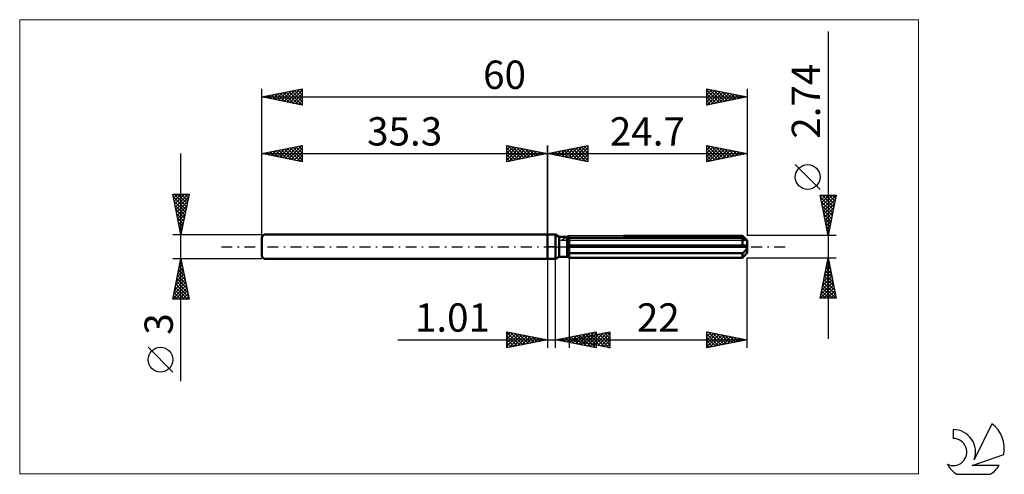
# Model space of a CAD drawing. Units: millimetres. Extents: x -65 to 56, y -28 to 28.
import ezdxf
from ezdxf.enums import TextEntityAlignment as Align

# ---------------------------------------------------------------- set-up
doc = ezdxf.new("R2010")
doc.units = ezdxf.units.MM
doc.header["$LTSCALE"] = 3.35
doc.linetypes.add('LONGDASH_DASH', pattern=[0.85, 0.4, -0.2, 0.05, -0.2])
for name, color, linetype in [('1', 4, 'CONTINUOUS'), ('2', 7, 'CONTINUOUS'), ('4', 2, 'LONGDASH_DASH'), ('CUT', 1, 'CONTINUOUS'), ('INFTOTAL', 9, 'CONTINUOUS'), ('NOCUT', 7, 'CONTINUOUS'), ('SK1', 4, 'CONTINUOUS'), ('SK2', 7, 'CONTINUOUS'), ('SK4', 2, 'LONGDASH_DASH'), ('SK6', 5, 'CONTINUOUS')]:
    doc.layers.add(name, color=color, linetype=linetype)
doc.styles.get("Standard").update_dxf_attribs({"font": 'Monospac821 BT'})

msp = doc.modelspace()

# ---------------------------------------------------------------- linework, layer by layer
at = {"layer": '1', "color": 4, "linetype": 'CONTINUOUS', "lineweight": 50}
for p, q in [((0, 1.5), (1, 1.5)), ((0, -1.5), (0, 1.5)), ((1.46, 1.23), (1, 1.5)), ((1, -1.5), (1, 1.5)), ((1.46, 1.23), (2.46, 1.23)), ((1.46, -1.23), (1.46, 1.23)), ((2.46, 1.23), (2.47, 1.23)), ((2.46, 1.23), (2.47, 1.23)), ((2.46, -1.23), (2.46, 1.23)), ((2.47, 1.23), (2.48, 1.24)), ((2.47, 1.23), (2.48, 1.24)), ((2.48, 1.24), (2.49, 1.24)), ((2.48, 1.24), (2.49, 1.24)), ((2.49, 1.24), (2.5, 1.24)), ((2.49, 1.24), (2.5, 1.24)), ((2.5, 1.24), (2.5, 1.25)), ((2.5, 1.24), (2.5, 1.25)), ((2.5, 1.25), (2.51, 1.25)), ((2.5, 1.25), (2.51, 1.25)), ((9.37, 1.36), (24.1, 1.36)), ((24.22, 1.24), (24.1, 1.36)), ((24.33, 1.13), (24.22, 1.24)), ((2.46, 1.02), (2.5, 1.03)), ((2.46, 1.02), (2.5, 1.03)), ((2.46, 0.14), (24.69, 0.14)), ((2.46, 0), (24.7, 0)), ((2.5, 1.03), (2.53, 1.04)), ((2.5, 1.03), (2.53, 1.04)), ((2.53, 1.04), (2.56, 1.06)), ((2.53, 1.04), (2.56, 1.06)), ((2.56, 1.06), (2.6, 1.07)), ((2.56, 1.06), (2.6, 1.07)), ((2.6, 1.07), (2.63, 1.09)), ((2.6, 1.07), (2.63, 1.09)), ((2.63, 1.09), (2.67, 1.1)), ((2.63, 1.09), (2.67, 1.1)), ((2.67, 1.1), (2.7, 1.11)), ((2.67, 1.1), (2.7, 1.11)), ((2.7, 1.11), (24.1, 1.11)), ((2.7, -1.36), (2.7, 1.11)), ((24.14, 1.08), (24.1, 1.11)), ((24.1, 0.14), (24.1, 1.11)), ((24.18, 1.06), (24.14, 1.08)), ((24.22, 1.03), (24.18, 1.06)), ((24.27, 1), (24.22, 1.03)), ((24.31, 0.97), (24.27, 1)), ((24.35, 0.95), (24.31, 0.97)), ((24.43, 1.03), (24.33, 1.13)), ((24.39, 0.93), (24.35, 0.95)), ((24.42, 0.9), (24.39, 0.93)), ((24.46, 0.88), (24.42, 0.9)), ((24.52, 0.94), (24.43, 1.03)), ((24.5, 0.87), (24.46, 0.88)), ((24.53, 0.85), (24.5, 0.87)), ((24.6, 0.86), (24.52, 0.94)), ((24.56, 0.83), (24.53, 0.85)), ((24.59, 0.82), (24.56, 0.83)), ((24.62, 0.8), (24.59, 0.82)), ((24.68, 0.78), (24.6, 0.86)), ((24.65, 0.79), (24.62, 0.8)), ((24.67, 0.78), (24.65, 0.79)), ((24.69, 0.78), (24.67, 0.78)), ((24.7, 0.77), (24.69, 0.78)), ((24.69, 0.12), (24.69, 0.14)), ((24.69, 0.1), (24.69, 0.12)), ((24.7, 0.08), (24.69, 0.1)), ((24.7, 0.77), (24.7, 0.77)), ((24.7, -0.77), (24.7, 0.77)), ((24.7, 0.06), (24.7, 0.08)), ((24.7, 0.04), (24.7, 0.06)), ((24.7, 0.02), (24.7, 0.04)), ((24.7, 0), (24.7, 0.02)), ((2.5, -0.71), (2.46, -0.69)), ((2.5, -0.71), (2.46, -0.69)), ((2.53, -0.73), (2.5, -0.71)), ((2.53, -0.73), (2.5, -0.71)), ((2.56, -0.74), (2.53, -0.73)), ((2.56, -0.74), (2.53, -0.73)), ((2.6, -0.76), (2.56, -0.74)), ((2.6, -0.76), (2.56, -0.74)), ((2.63, -0.77), (2.6, -0.76)), ((2.63, -0.77), (2.6, -0.76)), ((2.67, -0.78), (2.63, -0.77)), ((2.67, -0.78), (2.63, -0.77)), ((2.7, -0.8), (2.67, -0.78)), ((2.7, -0.8), (2.67, -0.78)), ((2.7, -0.8), (24.1, -0.8)), ((24.1, -0.8), (24.14, -0.77)), ((24.1, -1.36), (24.1, -0.8)), ((24.14, -0.77), (24.18, -0.74)), ((24.18, -0.74), (24.22, -0.7)), ((24.21, -1.26), (24.3, -1.16)), ((24.22, -0.7), (24.27, -0.67)), ((24.27, -0.67), (24.31, -0.64)), ((24.3, -1.16), (24.39, -1.07)), ((24.31, -0.64), (24.35, -0.6)), ((24.35, -0.6), (24.39, -0.56)), ((24.39, -0.56), (24.42, -0.53)), ((24.39, -1.07), (24.48, -0.98)), ((24.42, -0.53), (24.46, -0.49)), ((24.46, -0.49), (24.5, -0.45)), ((24.48, -0.98), (24.55, -0.91)), ((24.5, -0.45), (24.53, -0.41)), ((24.53, -0.41), (24.56, -0.36)), ((24.55, -0.91), (24.62, -0.84)), ((24.56, -0.36), (24.59, -0.32)), ((24.59, -0.32), (24.62, -0.27)), ((24.62, -0.27), (24.65, -0.22)), ((24.62, -0.84), (24.69, -0.77)), ((24.65, -0.22), (24.67, -0.16)), ((24.67, -0.16), (24.69, -0.11)), ((24.68, -0.78), (24.69, -0.78)), ((24.69, -0.11), (24.7, -0.06)), ((24.69, -0.77), (24.7, -0.77)), ((24.69, -0.77), (24.7, -0.77)), ((24.69, -0.77), (24.69, -0.77)), ((24.69, -0.78), (24.69, -0.77)), ((24.7, -0.06), (24.7, 0)), ((24.7, -0.77), (24.7, -0.77)), ((24.7, -0.77), (24.7, -0.77)), ((0, -1.5), (1, -1.5)), ((1, -1.5), (1.46, -1.23)), ((1.46, -1.23), (2.46, -1.23)), ((2.5, -1.24), (2.46, -1.23)), ((2.5, -1.24), (2.46, -1.23)), ((2.53, -1.26), (2.5, -1.24)), ((2.53, -1.26), (2.5, -1.24)), ((2.56, -1.28), (2.53, -1.26)), ((2.56, -1.28), (2.53, -1.26)), ((2.6, -1.3), (2.56, -1.28)), ((2.6, -1.3), (2.56, -1.28)), ((2.63, -1.32), (2.6, -1.3)), ((2.63, -1.32), (2.6, -1.3)), ((2.66, -1.34), (2.63, -1.32)), ((2.66, -1.34), (2.63, -1.32)), ((2.7, -1.36), (2.66, -1.34)), ((2.7, -1.36), (2.66, -1.34)), ((2.7, -1.36), (24.1, -1.36)), ((24.1, -1.36), (24.21, -1.26))]:
    msp.add_line(p, q, dxfattribs=at)
at = {"layer": '2', "color": 7, "linetype": 'CONTINUOUS', "lineweight": 25}
for p, q in [((34.7, 26.58), (34.7, -11.37)), ((0, 0), (0, 12.5)), ((0, 11.5), (5, 12.5)), ((2.51, 11), (3.77, 12.25)), ((2.87, 10.93), (4.3, 12.36)), ((3.22, 10.86), (4.83, 12.47)), ((3.5, 12.2), (5, 10.7)), ((3.57, 10.79), (5, 12.21)), ((3.85, 12.27), (5, 11.12)), ((4.21, 12.34), (5, 11.55)), ((4.56, 12.41), (5, 11.97)), ((4.91, 12.48), (5, 12.39)), ((5, 12.5), (5, 10.5)), ((19.7, 10.5), (19.7, 12.5)), ((19.7, 12.5), (24.7, 11.5)), ((19.7, 12.41), (19.78, 12.48)), ((19.7, 11.98), (20.13, 12.41)), ((19.7, 11.56), (20.48, 12.34)), ((19.7, 11.14), (20.84, 12.27)), ((19.7, 10.71), (21.19, 12.2)), ((19.76, 12.49), (21.4, 10.84)), ((20.29, 12.38), (21.76, 10.91)), ((20.82, 12.28), (22.11, 10.98)), ((21.35, 12.17), (22.46, 11.05)), ((24.7, 12.5), (24.7, 1.37)), ((0, 11.5), (24.7, 11.5)), ((5, 10.5), (0, 11.5)), ((0.04, 11.49), (0.06, 11.51)), ((0.32, 11.56), (0.47, 11.41)), ((0.39, 11.42), (0.59, 11.62)), ((0.67, 11.63), (1, 11.3)), ((0.74, 11.35), (1.12, 11.72)), ((1.02, 11.7), (1.53, 11.19)), ((1.1, 11.28), (1.65, 11.83)), ((1.38, 11.78), (2.07, 11.09)), ((1.45, 11.21), (2.18, 11.94)), ((1.73, 11.85), (2.6, 10.98)), ((1.81, 11.14), (2.71, 12.04)), ((2.08, 11.92), (3.13, 10.87)), ((2.16, 11.07), (3.24, 12.15)), ((2.44, 11.99), (3.66, 10.77)), ((2.79, 12.06), (4.19, 10.66)), ((3.14, 12.13), (4.72, 10.56)), ((3.93, 10.71), (5, 11.79)), ((4.28, 10.64), (5, 11.36)), ((19.7, 12.12), (21.05, 10.77)), ((19.7, 11.7), (20.7, 10.7)), ((24.7, 11.5), (19.7, 10.5)), ((19.7, 11.27), (20.34, 10.63)), ((19.97, 10.55), (21.54, 12.13)), ((20.5, 10.66), (21.9, 12.06)), ((21.03, 10.77), (22.25, 11.99)), ((21.56, 10.87), (22.6, 11.92)), ((21.88, 12.06), (22.82, 11.12)), ((22.09, 10.98), (22.96, 11.85)), ((22.41, 11.96), (23.17, 11.19)), ((22.62, 11.08), (23.31, 11.78)), ((22.94, 11.85), (23.52, 11.26)), ((23.15, 11.19), (23.67, 11.71)), ((23.47, 11.75), (23.88, 11.34)), ((23.68, 11.3), (24.02, 11.64)), ((24, 11.64), (24.23, 11.41)), ((24.21, 11.4), (24.37, 11.57)), ((24.53, 11.53), (24.59, 11.48)), ((4.63, 10.57), (5, 10.94)), ((4.99, 10.5), (5, 10.52)), ((19.7, 10.85), (19.99, 10.56)), ((33.7, 7.07), (30.64, 10.14)), ((34.7, 1.37), (33.7, 6.37)), ((33.7, 6.37), (35.7, 6.37)), ((33.75, 6.14), (33.98, 6.37)), ((33.75, 6.13), (35.34, 4.55)), ((33.82, 5.78), (34.41, 6.37)), ((33.89, 5.43), (34.83, 6.37)), ((33.94, 6.37), (35.41, 4.9)), ((33.96, 5.08), (35.25, 6.37)), ((34.03, 4.72), (35.68, 6.37)), ((34.36, 6.37), (35.48, 5.25)), ((35.7, 6.37), (34.7, 1.37)), ((34.78, 6.37), (35.55, 5.61)), ((35.21, 6.37), (35.62, 5.96)), ((35.63, 6.37), (35.69, 6.31)), ((33.85, 5.6), (35.26, 4.19)), ((33.96, 5.07), (35.19, 3.84)), ((34.1, 4.37), (35.6, 5.87)), ((34.17, 4.01), (35.49, 5.34)), ((34.07, 4.54), (35.12, 3.49)), ((34.17, 4.01), (35.05, 3.13)), ((34.24, 3.66), (35.39, 4.81)), ((34.31, 3.31), (35.28, 4.28)), ((34.38, 2.95), (35.18, 3.75)), ((34.28, 3.48), (34.98, 2.78)), ((34.38, 2.95), (34.91, 2.42)), ((34.45, 2.6), (35.07, 3.22)), ((34.52, 2.25), (34.96, 2.69)), ((35.7, 1.37), (24.7, 1.37)), ((34.49, 2.42), (34.84, 2.07)), ((34.6, 1.89), (34.86, 2.15)), ((34.6, 1.89), (34.77, 1.72)), ((34.67, 1.54), (34.75, 1.62)), ((0, -1.5), (0, -12.5)), ((1.01, -12.5), (1.01, -1.5)), ((2.7, -1.37), (2.7, -12.5)), ((24.7, -1.37), (35.7, -1.37)), ((24.7, -12.5), (24.7, -1.37)), ((33.7, -6.37), (34.7, -1.37)), ((34.43, -2.72), (34.88, -2.27)), ((34.52, -2.27), (34.97, -2.73)), ((34.54, -2.19), (34.81, -1.92)), ((34.59, -1.92), (34.87, -2.2)), ((34.64, -1.66), (34.74, -1.56)), ((34.66, -1.57), (34.76, -1.67)), ((34.7, -1.37), (35.7, -6.37)), ((34.11, -4.31), (35.09, -3.33)), ((34.22, -3.78), (35.02, -2.98)), ((34.31, -3.34), (35.29, -4.32)), ((34.32, -3.25), (34.95, -2.62)), ((34.38, -2.98), (35.18, -3.79)), ((34.45, -2.63), (35.08, -3.26)), ((33.75, -6.37), (35.38, -4.75)), ((33.79, -5.9), (35.3, -4.39)), ((33.9, -5.37), (35.23, -4.04)), ((34.01, -4.84), (35.16, -3.69)), ((34.02, -4.75), (35.64, -6.37)), ((34.09, -4.4), (35.61, -5.91)), ((34.17, -4.04), (35.5, -5.38)), ((34.24, -3.69), (35.4, -4.85)), ((33.81, -5.81), (34.37, -6.37)), ((33.88, -5.46), (34.8, -6.37)), ((33.95, -5.1), (35.22, -6.37)), ((34.18, -6.37), (35.45, -5.1)), ((34.6, -6.37), (35.52, -5.45)), ((35.02, -6.37), (35.59, -5.81)), ((35.7, -6.37), (33.7, -6.37)), ((33.74, -6.16), (33.95, -6.37)), ((35.45, -6.37), (35.66, -6.16)), ((-5, -12.5), (-5, -10.5)), ((-5, -10.5), (0, -11.5)), ((-5, -10.59), (-4.93, -10.51)), ((-5, -11.01), (-4.57, -10.59)), ((-5, -10.59), (-3.41, -12.18)), ((-5, -11.44), (-4.22, -10.66)), ((-5, -11.86), (-3.87, -10.73)), ((-5, -12.29), (-3.51, -10.8)), ((-4.74, -12.45), (-3.16, -10.87)), ((-4.58, -10.58), (-3.05, -12.11)), ((-4.21, -12.34), (-2.8, -10.94)), ((-4.05, -10.69), (-2.7, -12.04)), ((-3.52, -10.8), (-2.35, -11.97)), ((-2.99, -10.9), (-1.99, -11.9)), ((1.01, -11.5), (6.01, -10.5)), ((2.7, -11.5), (7.7, -10.5)), ((3.14, -11.93), (4.2, -10.86)), ((3.49, -12), (4.73, -10.76)), ((3.84, -12.07), (5.26, -10.65)), ((3.95, -10.91), (5.42, -12.38)), ((4.2, -12.14), (5.79, -10.54)), ((4.3, -10.84), (5.95, -12.49)), ((4.55, -12.21), (6.01, -10.75)), ((4.66, -10.77), (6.01, -12.12)), ((4.82, -11.92), (5.88, -10.86)), ((5.01, -10.7), (6.01, -11.7)), ((5.18, -12), (6.41, -10.76)), ((5.36, -10.63), (6.01, -11.28)), ((5.53, -12.07), (6.94, -10.65)), ((5.63, -10.91), (7.1, -12.38)), ((5.72, -10.56), (6.01, -10.85)), ((5.88, -12.14), (7.47, -10.55)), ((5.99, -10.84), (7.63, -12.49)), ((6.01, -10.5), (6.01, -12.5)), ((6.24, -12.21), (7.7, -10.74)), ((6.34, -10.77), (7.7, -12.13)), ((6.69, -10.7), (7.7, -11.71)), ((7.05, -10.63), (7.7, -11.28)), ((7.4, -10.56), (7.7, -10.86)), ((7.7, -10.5), (7.7, -12.5)), ((19.7, -12.5), (19.7, -10.5)), ((19.7, -10.5), (24.7, -11.5)), ((19.7, -10.68), (19.85, -10.53)), ((19.7, -11.11), (20.2, -10.6)), ((19.7, -11.53), (20.56, -10.67)), ((19.7, -11.95), (20.91, -10.74)), ((19.7, -10.79), (21.12, -12.22)), ((19.7, -12.38), (21.27, -10.81)), ((19.87, -10.53), (21.48, -12.14)), ((20.08, -12.42), (21.62, -10.88)), ((20.4, -10.64), (21.83, -12.07)), ((20.93, -10.75), (22.19, -12)), ((21.46, -10.85), (22.54, -11.93)), ((-18.48, -11.5), (11.01, -11.5)), ((-5, -11.01), (-3.76, -12.25)), ((-5, -11.44), (-4.11, -12.32)), ((0, -11.5), (-5, -12.5)), ((-5, -11.86), (-4.47, -12.39)), ((-3.68, -12.24), (-2.45, -11.01)), ((-3.15, -12.13), (-2.1, -11.08)), ((-2.62, -12.02), (-1.74, -11.15)), ((-2.46, -11.01), (-1.64, -11.83)), ((-2.09, -11.92), (-1.39, -11.22)), ((-1.93, -11.11), (-1.29, -11.76)), ((-1.56, -11.81), (-1.04, -11.29)), ((-1.4, -11.22), (-0.93, -11.69)), ((-1.03, -11.71), (-0.68, -11.36)), ((-0.87, -11.33), (-0.58, -11.62)), ((-0.5, -11.6), (-0.33, -11.43)), ((-0.34, -11.43), (-0.23, -11.55)), ((6.01, -12.5), (1.01, -11.5)), ((1.02, -11.5), (1.02, -11.5)), ((1.12, -11.48), (1.18, -11.53)), ((1.37, -11.57), (1.55, -11.39)), ((1.47, -11.41), (1.71, -11.64)), ((1.72, -11.64), (2.08, -11.29)), ((1.83, -11.34), (2.24, -11.75)), ((2.08, -11.71), (2.61, -11.18)), ((2.18, -11.27), (2.77, -11.85)), ((2.43, -11.78), (3.14, -11.07)), ((2.54, -11.19), (3.3, -11.96)), ((2.7, -11.5), (24.7, -11.5)), ((7.7, -12.5), (2.7, -11.5)), ((2.7, -11.5), (2.7, -11.5)), ((2.78, -11.85), (3.67, -10.97)), ((2.81, -11.48), (2.86, -11.53)), ((2.89, -11.12), (3.83, -12.06)), ((3.05, -11.57), (3.23, -11.39)), ((3.16, -11.41), (3.39, -11.64)), ((3.24, -11.05), (4.36, -12.17)), ((3.41, -11.64), (3.76, -11.29)), ((3.51, -11.34), (3.92, -11.74)), ((3.6, -10.98), (4.89, -12.28)), ((3.76, -11.71), (4.29, -11.18)), ((3.87, -11.27), (4.45, -11.85)), ((4.11, -11.78), (4.82, -11.08)), ((4.22, -11.2), (4.98, -11.96)), ((4.47, -11.85), (5.35, -10.97)), ((4.57, -11.13), (5.51, -12.06)), ((4.91, -12.28), (6.01, -11.17)), ((4.93, -11.05), (6.04, -12.17)), ((5.26, -12.35), (6.01, -11.6)), ((5.28, -10.98), (6.57, -12.27)), ((5.61, -12.42), (6.01, -12.02)), ((6.59, -12.28), (7.7, -11.17)), ((6.94, -12.35), (7.7, -11.59)), ((7.3, -12.42), (7.7, -12.02)), ((19.7, -11.21), (20.77, -12.29)), ((24.7, -11.5), (19.7, -12.5)), ((19.7, -11.64), (20.42, -12.36)), ((19.7, -12.06), (20.06, -12.43)), ((20.61, -12.32), (21.97, -10.95)), ((21.14, -12.21), (22.33, -11.03)), ((21.67, -12.11), (22.68, -11.1)), ((21.99, -10.96), (22.89, -11.86)), ((22.2, -12), (23.03, -11.17)), ((22.52, -11.06), (23.25, -11.79)), ((22.73, -11.89), (23.39, -11.24)), ((23.05, -11.17), (23.6, -11.72)), ((23.26, -11.79), (23.74, -11.31)), ((23.58, -11.28), (23.95, -11.65)), ((23.79, -11.68), (24.09, -11.38)), ((24.11, -11.38), (24.31, -11.58)), ((24.32, -11.58), (24.45, -11.45)), ((24.64, -11.49), (24.66, -11.51)), ((-5, -12.29), (-4.82, -12.46)), ((5.97, -12.49), (6.01, -12.45)), ((7.65, -12.49), (7.7, -12.44)), ((19.7, -12.49), (19.71, -12.5))]:
    msp.add_line(p, q, dxfattribs=at)
msp.add_circle((32.17, 8.61), 1.53, dxfattribs=at)
at = {"layer": '4', "color": 2, "linetype": 'LONGDASH_DASH', "lineweight": 25}
msp.add_line((0, 0), (24.7, 0), dxfattribs=at)
at = {"layer": 'CUT', "color": 1, "linetype": 'CONTINUOUS', "lineweight": 25}
for p, q in [((1.66, 0.77), (2.7, 1.37)), ((2.7, 1.37), (24.1, 1.37)), ((24.1, 1.37), (24.7, 0.77)), ((24.7, 0.77), (1.66, 0.77))]:
    msp.add_line(p, q, dxfattribs=at)
at = {"layer": 'INFTOTAL', "color": 9, "linetype": 'CONTINUOUS', "lineweight": 18}
for p, q in [((45.87, 28.05), (-65.23, 28.05)), ((-65.23, 28.05), (-65.23, -28.05)), ((45.87, -28.05), (45.87, 28.05)), ((-65.23, -28.05), (45.87, -28.05))]:
    msp.add_line(p, q, dxfattribs=at)
at = {"layer": 'NOCUT', "color": 7, "linetype": 'CONTINUOUS', "lineweight": 25}
for p, q in [((0, 0), (0, 1.5)), ((0, 1.5), (1, 1.5)), ((1.46, 1.23), (1, 1.5)), ((2.46, 1.23), (1.46, 1.23)), ((2.7, 1.37), (2.46, 1.23)), ((2.7, 0.77), (2.7, 1.37)), ((1, 0), (0, 0)), ((1, 0), (24.7, 0)), ((24.7, 0.77), (2.7, 0.77)), ((24.7, 0), (24.7, 0.77))]:
    msp.add_line(p, q, dxfattribs=at)
at = {"layer": 'SK1', "color": 4, "linetype": 'CONTINUOUS', "lineweight": 50}
for p, q in [((-35, 1.5), (-35.3, 1.2)), ((0, 1.5), (-35, 1.5)), ((-35.3, 1.2), (-35.3, -1.2)), ((-35.3, -1.2), (-35, -1.5)), ((-35, -1.5), (0, -1.5))]:
    msp.add_line(p, q, dxfattribs=at)
at = {"layer": 'SK2', "color": 7, "linetype": 'CONTINUOUS', "lineweight": 25}
for p, q in [((-35.3, 0), (-35.3, 19.5)), ((-35.3, 18.5), (-30.3, 19.5)), ((-30.3, 19.5), (-30.3, 17.5)), ((19.7, 17.5), (19.7, 19.5)), ((19.7, 19.5), (24.7, 18.5)), ((24.7, 19.5), (24.7, 1.37)), ((-35.3, 18.5), (24.7, 18.5)), ((-30.3, 17.5), (-35.3, 18.5)), ((-35.14, 18.53), (-35.07, 18.45)), ((-35.01, 18.44), (-34.87, 18.59)), ((-34.79, 18.6), (-34.54, 18.35)), ((-34.66, 18.37), (-34.34, 18.69)), ((-34.44, 18.67), (-34.01, 18.24)), ((-34.31, 18.3), (-33.81, 18.8)), ((-34.08, 18.74), (-33.47, 18.13)), ((-33.95, 18.23), (-33.28, 18.9)), ((-33.73, 18.81), (-32.94, 18.03)), ((-33.6, 18.16), (-32.75, 19.01)), ((-33.38, 18.88), (-32.41, 17.92)), ((-33.25, 18.09), (-32.22, 19.12)), ((-33.02, 18.96), (-31.88, 17.82)), ((-32.89, 18.02), (-31.69, 19.22)), ((-32.67, 19.03), (-31.35, 17.71)), ((-32.54, 17.95), (-31.16, 19.33)), ((-32.32, 19.1), (-30.82, 17.6)), ((-32.19, 17.88), (-30.63, 19.43)), ((-31.96, 19.17), (-30.3, 17.51)), ((-31.83, 17.81), (-30.3, 19.34)), ((-31.61, 19.24), (-30.3, 17.93)), ((-31.48, 17.74), (-30.3, 18.91)), ((-31.25, 19.31), (-30.3, 18.35)), ((-31.13, 17.67), (-30.3, 18.49)), ((-30.9, 19.38), (-30.3, 18.78)), ((-30.55, 19.45), (-30.3, 19.2)), ((19.7, 19.2), (19.95, 19.45)), ((19.7, 18.77), (20.31, 19.38)), ((19.7, 19.33), (21.23, 17.81)), ((19.7, 18.35), (20.66, 19.31)), ((19.7, 17.92), (21.01, 19.24)), ((19.7, 17.5), (21.37, 19.17)), ((19.7, 18.91), (20.87, 17.73)), ((24.7, 18.5), (19.7, 17.5)), ((19.7, 18.48), (20.52, 17.66)), ((20.02, 19.44), (21.58, 17.88)), ((20.23, 17.61), (21.72, 19.1)), ((20.55, 19.33), (21.93, 17.95)), ((20.76, 17.71), (22.07, 19.03)), ((21.08, 19.22), (22.29, 18.02)), ((21.29, 17.82), (22.43, 18.95)), ((21.61, 19.12), (22.64, 18.09)), ((21.82, 17.92), (22.78, 18.88)), ((22.14, 19.01), (22.99, 18.16)), ((22.35, 18.03), (23.14, 18.81)), ((22.67, 18.91), (23.35, 18.23)), ((22.88, 18.14), (23.49, 18.74)), ((23.2, 18.8), (23.7, 18.3)), ((23.41, 18.24), (23.84, 18.67)), ((23.73, 18.69), (24.06, 18.37)), ((23.94, 18.35), (24.2, 18.6)), ((24.26, 18.59), (24.41, 18.44)), ((24.47, 18.45), (24.55, 18.53)), ((-30.77, 17.59), (-30.3, 18.07)), ((-30.42, 17.52), (-30.3, 17.64)), ((19.7, 18.06), (20.17, 17.59)), ((19.7, 17.64), (19.81, 17.52)), ((-35.3, 1.5), (-35.3, 12.5)), ((-35.3, 11.5), (-30.3, 12.5)), ((-32.72, 10.98), (-31.42, 12.28)), ((-32.36, 10.91), (-30.89, 12.38)), ((-32.01, 10.84), (-30.36, 12.49)), ((-31.78, 12.2), (-30.3, 10.72)), ((-31.43, 12.27), (-30.3, 11.14)), ((-31.08, 12.34), (-30.3, 11.57)), ((-30.72, 12.42), (-30.3, 11.99)), ((-30.37, 12.49), (-30.3, 12.42)), ((-30.3, 12.5), (-30.3, 10.5)), ((-5, 10.5), (-5, 12.5)), ((-5, 12.5), (0, 11.5)), ((-5, 12.39), (-4.91, 12.48)), ((-5, 11.97), (-4.56, 12.41)), ((-5, 11.55), (-4.21, 12.34)), ((-5, 11.12), (-3.85, 12.27)), ((-5, 12.21), (-3.57, 10.79)), ((-5, 10.7), (-3.5, 12.2)), ((-4.83, 12.47), (-3.22, 10.86)), ((-4.3, 12.36), (-2.87, 10.93)), ((-3.77, 12.25), (-2.51, 11)), ((0, 12.5), (0, 1.5)), ((-45.3, -16.61), (-45.3, 11.5)), ((-35.3, 11.5), (0, 11.5)), ((-30.3, 10.5), (-35.3, 11.5)), ((-35.19, 11.48), (-35.14, 11.53)), ((-34.97, 11.57), (-34.8, 11.4)), ((-34.84, 11.41), (-34.61, 11.64)), ((-34.61, 11.64), (-34.27, 11.29)), ((-34.48, 11.34), (-34.08, 11.74)), ((-34.26, 11.71), (-33.74, 11.19)), ((-34.13, 11.27), (-33.55, 11.85)), ((-33.91, 11.78), (-33.21, 11.08)), ((-33.78, 11.2), (-33.01, 11.96)), ((-33.55, 11.85), (-32.68, 10.98)), ((-33.42, 11.12), (-32.48, 12.06)), ((-33.2, 11.92), (-32.15, 10.87)), ((-33.07, 11.05), (-31.95, 12.17)), ((-32.85, 11.99), (-31.62, 10.76)), ((-32.49, 12.06), (-31.09, 10.66)), ((-32.14, 12.13), (-30.56, 10.55)), ((-31.66, 10.77), (-30.3, 12.13)), ((-31.3, 10.7), (-30.3, 11.7)), ((-30.95, 10.63), (-30.3, 11.28)), ((-5, 11.79), (-3.93, 10.71)), ((0, 11.5), (-5, 10.5)), ((-5, 11.36), (-4.28, 10.64)), ((-4.72, 10.56), (-3.14, 12.13)), ((-4.19, 10.66), (-2.79, 12.06)), ((-3.66, 10.77), (-2.44, 11.99)), ((-3.24, 12.15), (-2.16, 11.07)), ((-3.13, 10.87), (-2.08, 11.92)), ((-2.71, 12.04), (-1.81, 11.14)), ((-2.6, 10.98), (-1.73, 11.85)), ((-2.18, 11.94), (-1.45, 11.21)), ((-2.07, 11.09), (-1.38, 11.78)), ((-1.65, 11.83), (-1.1, 11.28)), ((-1.53, 11.19), (-1.02, 11.7)), ((-1.12, 11.72), (-0.74, 11.35)), ((-1, 11.3), (-0.67, 11.63)), ((-0.59, 11.62), (-0.39, 11.42)), ((-0.47, 11.41), (-0.32, 11.56)), ((-0.06, 11.51), (-0.04, 11.49)), ((-30.59, 10.56), (-30.3, 10.85)), ((-5, 10.94), (-4.63, 10.57)), ((-5, 10.52), (-4.99, 10.5)), ((-45.3, 1.5), (-46.3, 6.5)), ((-46.3, 6.5), (-44.3, 6.5)), ((-46.27, 6.34), (-46.11, 6.5)), ((-46.23, 6.17), (-44.68, 4.61)), ((-46.2, 5.99), (-45.68, 6.5)), ((-46.14, 6.5), (-44.61, 4.97)), ((-46.13, 5.63), (-45.26, 6.5)), ((-46.06, 5.28), (-44.84, 6.5)), ((-45.99, 4.93), (-44.41, 6.5)), ((-45.91, 4.57), (-44.38, 6.11)), ((-45.72, 6.5), (-44.54, 5.32)), ((-44.3, 6.5), (-45.3, 1.5)), ((-45.29, 6.5), (-44.47, 5.67)), ((-44.87, 6.5), (-44.39, 6.03)), ((-44.44, 6.5), (-44.32, 6.38)), ((-46.13, 5.64), (-44.75, 4.26)), ((-46.02, 5.11), (-44.82, 3.9)), ((-45.84, 4.22), (-44.48, 5.58)), ((-45.77, 3.87), (-44.59, 5.05)), ((-45.92, 4.58), (-44.89, 3.55)), ((-45.81, 4.05), (-44.96, 3.2)), ((-45.7, 3.51), (-44.7, 4.52)), ((-45.63, 3.16), (-44.8, 3.99)), ((-45.7, 3.52), (-45.03, 2.84)), ((-45.6, 2.99), (-45.1, 2.49)), ((-45.56, 2.81), (-44.91, 3.46)), ((-45.49, 2.45), (-45.01, 2.93)), ((-45.49, 2.46), (-45.17, 2.14)), ((-46.3, 1.5), (-35.3, 1.5)), ((-45.42, 2.1), (-45.12, 2.4)), ((-45.39, 1.93), (-45.24, 1.78)), ((-45.35, 1.74), (-45.23, 1.87)), ((-45.3, -1.5), (-46.3, -1.5)), ((-46.3, -6.5), (-45.3, -1.5)), ((-45.54, -2.69), (-45.14, -2.29)), ((-45.43, -2.16), (-45.21, -1.94)), ((-45.43, -2.15), (-45.1, -2.48)), ((-45.36, -1.8), (-45.21, -1.95)), ((-45.33, -1.63), (-45.28, -1.58)), ((-35.3, -1.5), (-45.3, -1.5)), ((-45.3, -1.5), (-44.3, -6.5)), ((-45.86, -4.28), (-44.93, -3.35)), ((-45.75, -3.75), (-45, -3)), ((-45.71, -3.56), (-44.68, -4.6)), ((-45.64, -3.22), (-45.07, -2.64)), ((-45.64, -3.21), (-44.79, -4.07)), ((-45.57, -2.86), (-44.89, -3.54)), ((-45.5, -2.5), (-45, -3.01)), ((-46.28, -6.4), (-44.65, -4.77)), ((-46.17, -5.87), (-44.72, -4.41)), ((-46.07, -5.34), (-44.79, -4.06)), ((-45.96, -4.81), (-44.86, -3.71)), ((-45.93, -4.63), (-44.36, -6.19)), ((-45.85, -4.27), (-44.47, -5.66)), ((-45.78, -3.92), (-44.57, -5.13)), ((-46.21, -6.04), (-45.75, -6.5)), ((-46.14, -5.69), (-45.32, -6.5)), ((-46.07, -5.33), (-44.9, -6.5)), ((-46, -4.98), (-44.47, -6.5)), ((-45.96, -6.5), (-44.58, -5.12)), ((-45.53, -6.5), (-44.51, -5.47)), ((-45.11, -6.5), (-44.43, -5.83)), ((-44.3, -6.5), (-46.3, -6.5)), ((-46.28, -6.39), (-46.17, -6.5)), ((-44.68, -6.5), (-44.36, -6.18)), ((-46.3, -15.49), (-49.36, -12.43))]:
    msp.add_line(p, q, dxfattribs=at)
msp.add_circle((-47.83, -13.96), 1.53, dxfattribs=at)
at = {"layer": 'SK4', "color": 2, "linetype": 'LONGDASH_DASH', "lineweight": 25}
msp.add_line((-40.3, 0), (29.7, 0), dxfattribs=at)
at = {"layer": 'SK6', "color": 5, "linetype": 'CONTINUOUS', "lineweight": 25}
for p, q in [((54.93, -21.88), (52.74, -26.34)), ((50.14, -22.58), (50.14, -23.69)), ((52.48, -27.04), (56.4, -25.68)), ((55.84, -27.04), (52.48, -27.04)), ((50.6, -28.12), (54.74, -28.12))]:
    msp.add_line(p, q, dxfattribs=at)
for centre, radius, start, end in [((52.67, -24.93), 3.8, 348.7239, 53.4691), ((50.16, -25.35), 2.76, 338.9379, 90.4446), ((50.15, -25.37), 1.68, 243.4215, 90.3602), ((52.67, -24.93), 3.8, 210.5484, 236.978), ((52.67, -24.93), 3.8, 303.022, 326.3732)]:
    msp.add_arc(centre, radius, start, end, dxfattribs=at)

# ---------------------------------------------------------------- texts
at = {"layer": '2', "color": 7, "linetype": 'CONTINUOUS', "lineweight": 25}
msp.add_text('2.74', height=3.5, rotation=90, dxfattribs=at).set_placement((33.7, 17.98), align=Align.CENTER)
for s, p in [('24.7', (12.35, 12.5)), ('1.01', (-11.74, -10.5)), ('22', (13.7, -10.5))]:
    msp.add_text(s, height=3.5, dxfattribs=at).set_placement(p, align=Align.CENTER)
at = {"layer": 'SK2', "color": 7, "linetype": 'CONTINUOUS', "lineweight": 25}
for s, p in [('60', (-5.3, 19.5)), ('35.3', (-17.65, 12.5))]:
    msp.add_text(s, height=3.5, dxfattribs=at).set_placement(p, align=Align.CENTER)
msp.add_text('3', height=3.5, rotation=90, dxfattribs=at).set_placement((-46.3, -9.55), align=Align.CENTER)

doc.saveas('drawing.dxf')
